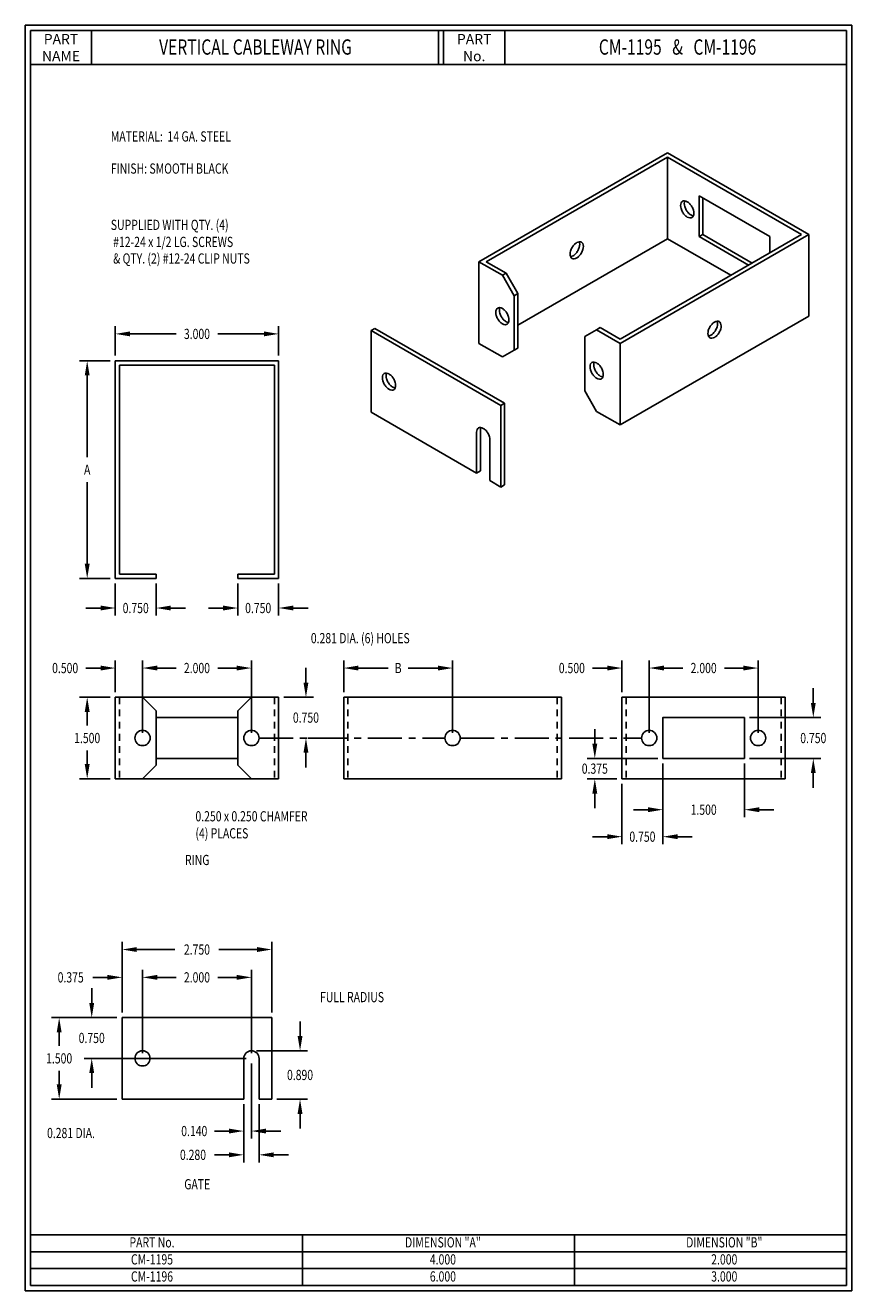
# Model space of a CAD drawing. Extents: x 0 to 15.2, y 0 to 23.2.
import ezdxf
from ezdxf.enums import TextEntityAlignment as Align

# ---------------------------------------------------------------- set-up
doc = ezdxf.new("R2010")
doc.units = 0
doc.header["$LTSCALE"] = 0.5
doc.linetypes.add('CENTER', pattern=[2, 1.25, -0.25, 0.25, -0.25])
doc.linetypes.add('HIDDEN', pattern=[0.375, 0.25, -0.125])
doc.layers.get('0').update_dxf_attribs({"linetype": 'CONTINUOUS'})
doc.layers.get('DEFPOINTS').update_dxf_attribs({"linetype": 'CONTINUOUS'})
for name, color, linetype in [('CENTER', 7, 'CENTER'), ('DIM', 7, 'CONTINUOUS'), ('HIDDEN', 7, 'HIDDEN'), ('OBJECT', 7, 'CONTINUOUS'), ('TEXT', 7, 'CONTINUOUS'), ('TITLE', 7, 'CONTINUOUS')]:
    doc.layers.add(name, color=color, linetype=linetype)
doc.styles.add('TXT', font='TXT.shx', dxfattribs={"width": 0.75})
doc.dimstyles.new('23NSTD', dxfattribs={"dimscale": 1.5, "dimtxt": 0.125, "dimasz": 0.18, "dimexe": 0.093, "dimexo": 0.063, "dimgap": 0.09, "dimtad": 0, "dimtih": 1, "dimtoh": 1, "dimzin": 0, "dimcen": 0.09, "dimazin": 3, "dimtfac": 1, "dimtofl": 0, "dimtmove": 0, "dimatfit": 3})
doc.dimstyles.new('23NSTDI', dxfattribs={"dimscale": 1.5, "dimtxt": 0.125, "dimasz": 0.18, "dimexe": 0.093, "dimexo": 0.063, "dimgap": 0.09, "dimtad": 0, "dimtih": 1, "dimtoh": 1, "dimzin": 0, "dimcen": 0.09, "dimazin": 3, "dimtfac": 1, "dimtix": 1, "dimtofl": 0, "dimtmove": 0, "dimatfit": 3})

# ---------------------------------------------------------------- blocks, each defined once
blk = doc.blocks.new('*D2')
at = {"color": 0, "linetype": 'BYBLOCK'}
for p, q in [((1.767145, 6.048696), (1.497145, 6.048696)), ((2.037145, 5.404829), (2.037145, 6.188196)), ((2.412145, 4.654829), (2.412145, 6.188196)), ((2.682145, 6.048696), (2.952145, 6.048696))]:
    blk.add_line(p, q, dxfattribs=at)
for points in [[(1.767145, 6.093696), (1.767145, 6.003696), (2.037145, 6.048696)], [(2.682145, 6.093696), (2.682145, 6.003696), (2.412145, 6.048696)]]:
    blk.add_solid(points, dxfattribs=at)
at = {"layer": 'DEFPOINTS', "color": 0, "linetype": 'BYBLOCK'}
for p in [(2.037145, 6.048696), (2.037145, 5.310329), (2.412145, 4.560329)]:
    blk.add_point(p, dxfattribs=at)
at = {"color": 0, "linetype": 'BYBLOCK', "style": 'TXT', "width": 0.75}
blk.add_text('0.375', height=0.1875, dxfattribs=at).set_placement((1.092614, 6.048696), align=Align.MIDDLE_CENTER)
blk = doc.blocks.new('*D1')
at = {"color": 0, "linetype": 'BYBLOCK'}
for p, q in [((2.037145, 5.404829), (2.037145, 6.699258)), ((2.307145, 6.559758), (3.007614, 6.559758)), ((4.517145, 6.559758), (3.816676, 6.559758)), ((4.787145, 5.404829), (4.787145, 6.699258))]:
    blk.add_line(p, q, dxfattribs=at)
for points in [[(2.307145, 6.604758), (2.307145, 6.514758), (2.037145, 6.559758)], [(4.517145, 6.604758), (4.517145, 6.514758), (4.787145, 6.559758)]]:
    blk.add_solid(points, dxfattribs=at)
at = {"layer": 'DEFPOINTS', "color": 0, "linetype": 'BYBLOCK'}
for p in [(4.787145, 6.559758), (2.037145, 5.310329), (4.787145, 5.310329)]:
    blk.add_point(p, dxfattribs=at)
at = {"color": 0, "linetype": 'BYBLOCK', "style": 'TXT', "width": 0.75}
blk.add_text('2.750', height=0.1875, dxfattribs=at).set_placement((3.412145, 6.559758), align=Align.MIDDLE_CENTER)
blk = doc.blocks.new('*D4')
at = {"color": 0, "linetype": 'BYBLOCK'}
for p, q in [((2.412145, 4.654829), (2.412145, 6.188196)), ((2.682145, 6.048696), (3.031051, 6.048696)), ((4.142145, 6.048696), (3.793239, 6.048696)), ((4.412145, 4.654829), (4.412145, 6.188196))]:
    blk.add_line(p, q, dxfattribs=at)
for points in [[(2.682145, 6.093696), (2.682145, 6.003696), (2.412145, 6.048696)], [(4.142145, 6.093696), (4.142145, 6.003696), (4.412145, 6.048696)]]:
    blk.add_solid(points, dxfattribs=at)
at = {"layer": 'DEFPOINTS', "color": 0, "linetype": 'BYBLOCK'}
for p in [(4.412145, 6.048696), (2.412145, 4.560329), (4.412145, 4.560329)]:
    blk.add_point(p, dxfattribs=at)
at = {"color": 0, "linetype": 'BYBLOCK', "style": 'TXT', "width": 0.75}
blk.add_text('2.000', height=0.1875, dxfattribs=at).set_placement((3.412145, 6.048696), align=Align.MIDDLE_CENTER)
blk = doc.blocks.new('*D8')
at = {"color": 0, "linetype": 'BYBLOCK'}
for p, q in [((1.478927, 5.580329), (1.478927, 5.850329)), ((1.942645, 5.310329), (1.339427, 5.310329)), ((4.317645, 4.560329), (1.339427, 4.560329)), ((1.478927, 4.290329), (1.478927, 4.020329))]:
    blk.add_line(p, q, dxfattribs=at)
for points in [[(1.433927, 5.580329), (1.523927, 5.580329), (1.478927, 5.310329)], [(1.433927, 4.290329), (1.523927, 4.290329), (1.478927, 4.560329)]]:
    blk.add_solid(points, dxfattribs=at)
at = {"layer": 'DEFPOINTS', "color": 0, "linetype": 'BYBLOCK'}
for p in [(1.478927, 5.310329), (2.037145, 5.310329), (4.412145, 4.560329)]:
    blk.add_point(p, dxfattribs=at)
at = {"color": 0, "linetype": 'BYBLOCK', "style": 'TXT', "width": 0.75}
blk.add_text('0.750', height=0.1875, dxfattribs=at).set_placement((1.478927, 4.935329), align=Align.MIDDLE_CENTER)
blk = doc.blocks.new('*D3')
at = {"color": 0, "linetype": 'BYBLOCK'}
for p, q in [((1.942645, 5.310329), (0.7416, 5.310329)), ((0.8811, 5.040329), (0.8811, 4.789079)), ((0.8811, 4.080329), (0.8811, 4.331579)), ((1.942645, 3.810329), (0.7416, 3.810329))]:
    blk.add_line(p, q, dxfattribs=at)
for points in [[(0.8361, 5.040329), (0.9261, 5.040329), (0.8811, 5.310329)], [(0.8361, 4.080329), (0.9261, 4.080329), (0.8811, 3.810329)]]:
    blk.add_solid(points, dxfattribs=at)
at = {"layer": 'DEFPOINTS', "color": 0, "linetype": 'BYBLOCK'}
for p in [(2.037145, 5.310329), (0.8811, 3.810329), (2.037145, 3.810329)]:
    blk.add_point(p, dxfattribs=at)
at = {"color": 0, "linetype": 'BYBLOCK', "style": 'TXT', "width": 0.75}
blk.add_text('1.500', height=0.1875, dxfattribs=at).set_placement((0.8811, 4.560329), align=Align.MIDDLE_CENTER)
blk = doc.blocks.new('*D7')
at = {"color": 0, "linetype": 'BYBLOCK'}
for p, q in [((5.305777, 4.970329), (5.305777, 5.240329)), ((4.506645, 4.700329), (5.445277, 4.700329)), ((4.881645, 3.810329), (5.445277, 3.810329)), ((5.305777, 3.540329), (5.305777, 3.270329))]:
    blk.add_line(p, q, dxfattribs=at)
for points in [[(5.260777, 4.970329), (5.350777, 4.970329), (5.305777, 4.700329)], [(5.260777, 3.540329), (5.350777, 3.540329), (5.305777, 3.810329)]]:
    blk.add_solid(points, dxfattribs=at)
at = {"layer": 'DEFPOINTS', "color": 0, "linetype": 'BYBLOCK'}
for p in [(4.412145, 4.700329), (4.787145, 3.810329), (5.305777, 3.810329)]:
    blk.add_point(p, dxfattribs=at)
at = {"color": 0, "linetype": 'BYBLOCK', "style": 'TXT', "width": 0.75}
blk.add_text('0.890', height=0.1875, dxfattribs=at).set_placement((5.305777, 4.255329), align=Align.MIDDLE_CENTER)
blk = doc.blocks.new('*D5')
at = {"color": 0, "linetype": 'BYBLOCK'}
for p, q in [((4.412145, 4.465829), (4.412145, 3.085195)), ((4.272145, 3.715829), (4.272145, 3.085195)), ((4.002145, 3.224695), (3.732145, 3.224695)), ((4.682145, 3.224695), (4.952145, 3.224695))]:
    blk.add_line(p, q, dxfattribs=at)
for points in [[(4.002145, 3.269695), (4.002145, 3.179695), (4.272145, 3.224695)], [(4.682145, 3.269695), (4.682145, 3.179695), (4.412145, 3.224695)]]:
    blk.add_solid(points, dxfattribs=at)
at = {"layer": 'DEFPOINTS', "color": 0, "linetype": 'BYBLOCK'}
for p in [(4.412145, 4.560329), (4.272145, 3.810329), (4.272145, 3.224695)]:
    blk.add_point(p, dxfattribs=at)
at = {"color": 0, "linetype": 'BYBLOCK', "style": 'TXT', "width": 0.75}
blk.add_text('0.140', height=0.1875, dxfattribs=at).set_placement((3.36277, 3.224695), align=Align.MIDDLE_CENTER)
blk = doc.blocks.new('*D6')
at = {"color": 0, "linetype": 'BYBLOCK'}
for p, q in [((4.272145, 3.715829), (4.272145, 2.648047)), ((4.552145, 3.715829), (4.552145, 2.648047)), ((4.002145, 2.787547), (3.732145, 2.787547)), ((4.822145, 2.787547), (5.092145, 2.787547))]:
    blk.add_line(p, q, dxfattribs=at)
for points in [[(4.002145, 2.832547), (4.002145, 2.742547), (4.272145, 2.787547)], [(4.822145, 2.832547), (4.822145, 2.742547), (4.552145, 2.787547)]]:
    blk.add_solid(points, dxfattribs=at)
at = {"layer": 'DEFPOINTS', "color": 0, "linetype": 'BYBLOCK'}
for p in [(4.272145, 3.810329), (4.552145, 3.810329), (4.272145, 2.787547)]:
    blk.add_point(p, dxfattribs=at)
at = {"color": 0, "linetype": 'BYBLOCK', "style": 'TXT', "width": 0.75}
blk.add_text('0.280', height=0.1875, dxfattribs=at).set_placement((3.339332, 2.787547), align=Align.MIDDLE_CENTER)
blk = doc.blocks.new('*D9')
at = {"color": 0, "linetype": 'BYBLOCK'}
for p, q in [((1.912145, 17.181004), (1.912145, 17.719341)), ((4.912145, 17.181004), (4.912145, 17.719341)), ((2.182145, 17.579841), (3.031051, 17.579841)), ((4.642145, 17.579841), (3.793239, 17.579841))]:
    blk.add_line(p, q, dxfattribs=at)
for points in [[(2.182145, 17.624841), (2.182145, 17.534841), (1.912145, 17.579841)], [(4.642145, 17.624841), (4.642145, 17.534841), (4.912145, 17.579841)]]:
    blk.add_solid(points, dxfattribs=at)
at = {"layer": 'DEFPOINTS', "color": 0, "linetype": 'BYBLOCK'}
for p in [(1.912145, 17.579841), (1.912145, 17.086504), (4.912145, 17.086504)]:
    blk.add_point(p, dxfattribs=at)
at = {"color": 0, "linetype": 'BYBLOCK', "style": 'TXT', "width": 0.75}
blk.add_text('3.000', height=0.1875, dxfattribs=at).set_placement((3.412145, 17.579841), align=Align.MIDDLE_CENTER)
blk = doc.blocks.new('*D22')
at = {"color": 0, "linetype": 'BYBLOCK'}
for p, q in [((1.558502, 17.086504), (0.997219, 17.086504)), ((1.136719, 16.816504), (1.136719, 15.315254)), ((1.136719, 13.356504), (1.136719, 14.857754)), ((1.558502, 13.086504), (0.997219, 13.086504))]:
    blk.add_line(p, q, dxfattribs=at)
for points in [[(1.091719, 16.816504), (1.181719, 16.816504), (1.136719, 17.086504)], [(1.091719, 13.356504), (1.181719, 13.356504), (1.136719, 13.086504)]]:
    blk.add_solid(points, dxfattribs=at)
at = {"layer": 'DEFPOINTS', "color": 0, "linetype": 'BYBLOCK'}
for p in [(1.653002, 17.086504), (1.136719, 13.086504), (1.653002, 13.086504)]:
    blk.add_point(p, dxfattribs=at)
at = {"color": 0, "linetype": 'BYBLOCK', "style": 'TXT', "width": 0.75}
blk.add_text('A', height=0.1875, dxfattribs=at).set_placement((1.136719, 15.086504), align=Align.MIDDLE_CENTER)
blk = doc.blocks.new('*D10')
at = {"color": 0, "linetype": 'BYBLOCK'}
for p, q in [((1.912145, 12.992004), (1.912145, 12.403848)), ((2.662145, 12.992004), (2.662145, 12.403848)), ((1.642145, 12.543348), (1.372145, 12.543348)), ((2.932145, 12.543348), (3.202145, 12.543348))]:
    blk.add_line(p, q, dxfattribs=at)
for points in [[(1.642145, 12.588348), (1.642145, 12.498348), (1.912145, 12.543348)], [(2.932145, 12.588348), (2.932145, 12.498348), (2.662145, 12.543348)]]:
    blk.add_solid(points, dxfattribs=at)
at = {"layer": 'DEFPOINTS', "color": 0, "linetype": 'BYBLOCK'}
for p in [(1.912145, 13.086504), (2.662145, 13.086504), (1.912145, 12.543348)]:
    blk.add_point(p, dxfattribs=at)
at = {"color": 0, "linetype": 'BYBLOCK', "style": 'TXT', "width": 0.75}
blk.add_text('0.750', height=0.1875, dxfattribs=at).set_placement((2.287145, 12.543348), align=Align.MIDDLE_CENTER)
blk = doc.blocks.new('*D11')
at = {"color": 0, "linetype": 'BYBLOCK'}
for p, q in [((4.162145, 12.992004), (4.162145, 12.403848)), ((4.912145, 12.992004), (4.912145, 12.403848)), ((3.892145, 12.543348), (3.622145, 12.543348)), ((5.182145, 12.543348), (5.452145, 12.543348))]:
    blk.add_line(p, q, dxfattribs=at)
for points in [[(3.892145, 12.588348), (3.892145, 12.498348), (4.162145, 12.543348)], [(5.182145, 12.588348), (5.182145, 12.498348), (4.912145, 12.543348)]]:
    blk.add_solid(points, dxfattribs=at)
at = {"layer": 'DEFPOINTS', "color": 0, "linetype": 'BYBLOCK'}
for p in [(4.162145, 13.086504), (4.912145, 13.086504), (4.912145, 12.543348)]:
    blk.add_point(p, dxfattribs=at)
at = {"color": 0, "linetype": 'BYBLOCK', "style": 'TXT', "width": 0.75}
blk.add_text('0.750', height=0.1875, dxfattribs=at).set_placement((4.537145, 12.543348), align=Align.MIDDLE_CENTER)
blk = doc.blocks.new('HB')
at = {"layer": 'TITLE'}
for p, q in [((0, 0), (0, 15.5)), ((0, 15.5), (10.12, 15.5)), ((10.12, 15.5), (10.12, 0)), ((0.062, 15.438), (10.058, 15.438)), ((0.062, 0.062), (0.062, 15.438)), ((0.812, 15.02), (0.812, 15.438)), ((5.06, 15.438), (5.06, 15.02)), ((5.122, 15.438), (5.122, 15.02)), ((5.872, 15.438), (5.872, 15.02)), ((10.058, 15.438), (10.058, 0.062)), ((0.062, 15.02), (10.058, 15.02)), ((10.12, 0), (0, 0)), ((10.058, 0.062), (0.062, 0.062))]:
    blk.add_line(p, q, dxfattribs=at)
at = {"layer": 'TEXT'}
for s, p in [('PART', (0.437, 15.268413)), ('PART', (5.497, 15.268413)), ('NAME', (0.437, 15.060079)), ('No.', (5.497, 15.060079))]:
    blk.add_text(s, height=0.125, dxfattribs=at).set_placement(p, align=Align.CENTER)
blk = doc.blocks.new('*D12')
at = {"color": 0, "linetype": 'BYBLOCK'}
for p, q in [((12.147942, 9.685231), (12.147942, 8.698336)), ((13.647942, 9.685231), (13.647942, 8.698336)), ((11.877942, 8.837836), (11.607942, 8.837836)), ((13.917942, 8.837836), (14.187942, 8.837836))]:
    blk.add_line(p, q, dxfattribs=at)
for points in [[(11.877942, 8.882836), (11.877942, 8.792836), (12.147942, 8.837836)], [(13.917942, 8.882836), (13.917942, 8.792836), (13.647942, 8.837836)]]:
    blk.add_solid(points, dxfattribs=at)
at = {"layer": 'DEFPOINTS', "color": 0, "linetype": 'BYBLOCK'}
for p in [(12.147942, 9.779731), (13.647942, 9.779731), (13.647942, 8.837836)]:
    blk.add_point(p, dxfattribs=at)
at = {"color": 0, "linetype": 'BYBLOCK', "style": 'TXT', "width": 0.75}
blk.add_text('1.500', height=0.1875, dxfattribs=at).set_placement((12.897942, 8.837836), align=Align.MIDDLE_CENTER)
blk = doc.blocks.new('*D13')
at = {"color": 0, "linetype": 'BYBLOCK'}
for p, q in [((12.147942, 9.685231), (12.147942, 8.202599)), ((11.397942, 9.310231), (11.397942, 8.202599)), ((11.127942, 8.342099), (10.857942, 8.342099)), ((12.417942, 8.342099), (12.687942, 8.342099))]:
    blk.add_line(p, q, dxfattribs=at)
for points in [[(11.127942, 8.387099), (11.127942, 8.297099), (11.397942, 8.342099)], [(12.417942, 8.387099), (12.417942, 8.297099), (12.147942, 8.342099)]]:
    blk.add_solid(points, dxfattribs=at)
at = {"layer": 'DEFPOINTS', "color": 0, "linetype": 'BYBLOCK'}
for p in [(12.147942, 9.779731), (11.397942, 9.404731), (11.397942, 8.342099)]:
    blk.add_point(p, dxfattribs=at)
at = {"color": 0, "linetype": 'BYBLOCK', "style": 'TXT', "width": 0.75}
blk.add_text('0.750', height=0.1875, dxfattribs=at).set_placement((11.772942, 8.342099), align=Align.MIDDLE_CENTER)
blk = doc.blocks.new('*D16')
at = {"color": 0, "linetype": 'BYBLOCK'}
for p, q in [((11.897942, 10.249231), (11.897942, 11.579952)), ((12.167942, 11.440452), (12.516848, 11.440452)), ((13.627942, 11.440452), (13.279036, 11.440452)), ((13.897942, 10.249231), (13.897942, 11.579952))]:
    blk.add_line(p, q, dxfattribs=at)
for points in [[(12.167942, 11.485452), (12.167942, 11.395452), (11.897942, 11.440452)], [(13.627942, 11.485452), (13.627942, 11.395452), (13.897942, 11.440452)]]:
    blk.add_solid(points, dxfattribs=at)
at = {"layer": 'DEFPOINTS', "color": 0, "linetype": 'BYBLOCK'}
for p in [(13.897942, 11.440452), (11.897942, 10.154731), (13.897942, 10.154731)]:
    blk.add_point(p, dxfattribs=at)
at = {"color": 0, "linetype": 'BYBLOCK', "style": 'TXT', "width": 0.75}
blk.add_text('2.000', height=0.1875, dxfattribs=at).set_placement((12.897942, 11.440452), align=Align.MIDDLE_CENTER)
blk = doc.blocks.new('*D20')
at = {"color": 0, "linetype": 'BYBLOCK'}
for p, q in [((10.690684, 11.440452), (10.420684, 11.440452)), ((10.960684, 10.999231), (10.960684, 11.579952)), ((11.460684, 10.249231), (11.460684, 11.579952)), ((11.730684, 11.440452), (12.000684, 11.440452))]:
    blk.add_line(p, q, dxfattribs=at)
for points in [[(10.690684, 11.485452), (10.690684, 11.395452), (10.960684, 11.440452)], [(11.730684, 11.485452), (11.730684, 11.395452), (11.460684, 11.440452)]]:
    blk.add_solid(points, dxfattribs=at)
at = {"layer": 'DEFPOINTS', "color": 0, "linetype": 'BYBLOCK'}
for p in [(10.960684, 11.440452), (10.960684, 10.904731), (11.460684, 10.154731)]:
    blk.add_point(p, dxfattribs=at)
at = {"color": 0, "linetype": 'BYBLOCK', "style": 'TXT', "width": 0.75}
blk.add_text('0.500', height=0.1875, dxfattribs=at).set_placement((10.03959, 11.440452), align=Align.MIDDLE_CENTER)
blk = doc.blocks.new('*D23')
at = {"color": 0, "linetype": 'BYBLOCK'}
for p, q in [((5.849037, 10.999231), (5.849037, 11.579952)), ((6.119037, 11.440452), (6.667162, 11.440452)), ((7.579037, 11.440452), (7.030912, 11.440452)), ((7.849037, 10.249231), (7.849037, 11.579952))]:
    blk.add_line(p, q, dxfattribs=at)
for points in [[(6.119037, 11.485452), (6.119037, 11.395452), (5.849037, 11.440452)], [(7.579037, 11.485452), (7.579037, 11.395452), (7.849037, 11.440452)]]:
    blk.add_solid(points, dxfattribs=at)
at = {"layer": 'DEFPOINTS', "color": 0, "linetype": 'BYBLOCK'}
for p in [(5.849037, 11.440452), (5.849037, 10.904731), (7.849037, 10.154731)]:
    blk.add_point(p, dxfattribs=at)
at = {"color": 0, "linetype": 'BYBLOCK', "style": 'TXT', "width": 0.75}
blk.add_text('B', height=0.1875, dxfattribs=at).set_placement((6.849037, 11.440452), align=Align.MIDDLE_CENTER)
blk = doc.blocks.new('*D15')
at = {"color": 0, "linetype": 'BYBLOCK'}
for p, q in [((2.412145, 10.249231), (2.412145, 11.579952)), ((2.682145, 11.440452), (3.031051, 11.440452)), ((4.142145, 11.440452), (3.793239, 11.440452)), ((4.412145, 10.249231), (4.412145, 11.579952))]:
    blk.add_line(p, q, dxfattribs=at)
for points in [[(2.682145, 11.485452), (2.682145, 11.395452), (2.412145, 11.440452)], [(4.142145, 11.485452), (4.142145, 11.395452), (4.412145, 11.440452)]]:
    blk.add_solid(points, dxfattribs=at)
at = {"layer": 'DEFPOINTS', "color": 0, "linetype": 'BYBLOCK'}
for p in [(2.412145, 11.440452), (2.412145, 10.154731), (4.412145, 10.154731)]:
    blk.add_point(p, dxfattribs=at)
at = {"color": 0, "linetype": 'BYBLOCK', "style": 'TXT', "width": 0.75}
blk.add_text('2.000', height=0.1875, dxfattribs=at).set_placement((3.412145, 11.440452), align=Align.MIDDLE_CENTER)
blk = doc.blocks.new('*D14')
at = {"color": 0, "linetype": 'BYBLOCK'}
for p, q in [((1.642145, 11.440452), (1.372145, 11.440452)), ((1.912145, 10.999231), (1.912145, 11.579952)), ((2.412145, 10.249231), (2.412145, 11.579952)), ((2.682145, 11.440452), (2.952145, 11.440452))]:
    blk.add_line(p, q, dxfattribs=at)
for points in [[(1.642145, 11.485452), (1.642145, 11.395452), (1.912145, 11.440452)], [(2.682145, 11.485452), (2.682145, 11.395452), (2.412145, 11.440452)]]:
    blk.add_solid(points, dxfattribs=at)
at = {"layer": 'DEFPOINTS', "color": 0, "linetype": 'BYBLOCK'}
for p in [(1.912145, 11.440452), (1.912145, 10.904731), (2.412145, 10.154731)]:
    blk.add_point(p, dxfattribs=at)
at = {"color": 0, "linetype": 'BYBLOCK', "style": 'TXT', "width": 0.75}
blk.add_text('0.500', height=0.1875, dxfattribs=at).set_placement((0.991051, 11.440452), align=Align.MIDDLE_CENTER)
blk = doc.blocks.new('*D17')
at = {"color": 0, "linetype": 'BYBLOCK'}
for p, q in [((1.817645, 10.904731), (1.256362, 10.904731)), ((1.395862, 10.634731), (1.395862, 10.383481)), ((1.395862, 9.674731), (1.395862, 9.925981)), ((1.817645, 9.404731), (1.256362, 9.404731))]:
    blk.add_line(p, q, dxfattribs=at)
for points in [[(1.350862, 10.634731), (1.440862, 10.634731), (1.395862, 10.904731)], [(1.350862, 9.674731), (1.440862, 9.674731), (1.395862, 9.404731)]]:
    blk.add_solid(points, dxfattribs=at)
at = {"layer": 'DEFPOINTS', "color": 0, "linetype": 'BYBLOCK'}
for p in [(1.395862, 10.904731), (1.912145, 10.904731), (1.912145, 9.404731)]:
    blk.add_point(p, dxfattribs=at)
at = {"color": 0, "linetype": 'BYBLOCK', "style": 'TXT', "width": 0.75}
blk.add_text('1.500', height=0.1875, dxfattribs=at).set_placement((1.395862, 10.154731), align=Align.MIDDLE_CENTER)
blk = doc.blocks.new('*D18')
at = {"color": 0, "linetype": 'BYBLOCK'}
for p, q in [((5.414222, 11.174731), (5.414222, 11.444731)), ((5.006645, 10.904731), (5.553722, 10.904731)), ((5.446734, 10.154731), (5.553722, 10.154731)), ((5.414222, 9.884731), (5.414222, 9.614731))]:
    blk.add_line(p, q, dxfattribs=at)
for points in [[(5.369222, 11.174731), (5.459222, 11.174731), (5.414222, 10.904731)], [(5.369222, 9.884731), (5.459222, 9.884731), (5.414222, 10.154731)]]:
    blk.add_solid(points, dxfattribs=at)
at = {"layer": 'DEFPOINTS', "color": 0, "linetype": 'BYBLOCK'}
for p in [(4.912145, 10.904731), (5.414222, 10.904731), (5.352234, 10.154731)]:
    blk.add_point(p, dxfattribs=at)
at = {"color": 0, "linetype": 'BYBLOCK', "style": 'TXT', "width": 0.75}
blk.add_text('0.750', height=0.1875, dxfattribs=at).set_placement((5.414222, 10.529731), align=Align.MIDDLE_CENTER)
blk = doc.blocks.new('*D19')
at = {"color": 0, "linetype": 'BYBLOCK'}
for p, q in [((14.312936, 10.799731), (14.312936, 11.069731)), ((13.14322, 10.529731), (14.452436, 10.529731)), ((13.14322, 9.779731), (14.452436, 9.779731)), ((14.312936, 9.509731), (14.312936, 9.239731))]:
    blk.add_line(p, q, dxfattribs=at)
for points in [[(14.267936, 10.799731), (14.357936, 10.799731), (14.312936, 10.529731)], [(14.267936, 9.509731), (14.357936, 9.509731), (14.312936, 9.779731)]]:
    blk.add_solid(points, dxfattribs=at)
at = {"layer": 'DEFPOINTS', "color": 0, "linetype": 'BYBLOCK'}
for p in [(13.04872, 10.529731), (13.04872, 9.779731), (14.312936, 9.779731)]:
    blk.add_point(p, dxfattribs=at)
at = {"color": 0, "linetype": 'BYBLOCK', "style": 'TXT', "width": 0.75}
blk.add_text('0.750', height=0.1875, dxfattribs=at).set_placement((14.312936, 10.154731), align=Align.MIDDLE_CENTER)
blk = doc.blocks.new('*D21')
at = {"color": 0, "linetype": 'BYBLOCK'}
for p, q in [((10.461139, 10.049731), (10.461139, 10.319731)), ((11.616184, 9.779731), (10.321639, 9.779731)), ((10.866184, 9.404731), (10.321639, 9.404731)), ((10.461139, 9.134731), (10.461139, 8.864731))]:
    blk.add_line(p, q, dxfattribs=at)
for points in [[(10.416139, 10.049731), (10.506139, 10.049731), (10.461139, 9.779731)], [(10.416139, 9.134731), (10.506139, 9.134731), (10.461139, 9.404731)]]:
    blk.add_solid(points, dxfattribs=at)
at = {"layer": 'DEFPOINTS', "color": 0, "linetype": 'BYBLOCK'}
for p in [(11.710684, 9.779731), (10.461139, 9.404731), (10.960684, 9.404731)]:
    blk.add_point(p, dxfattribs=at)
at = {"color": 0, "linetype": 'BYBLOCK', "style": 'TXT', "width": 0.75}
blk.add_text('0.375', height=0.1875, dxfattribs=at).set_placement((10.461139, 9.592231), align=Align.MIDDLE_CENTER)

msp = doc.modelspace()

# ---------------------------------------------------------------- linework, layer by layer
at = {"layer": 'CENTER'}
for p, q in [((4.293502, 10.154731), (7.708537, 10.154731)), ((7.989537, 10.154731), (11.320184, 10.154731))]:
    msp.add_line(p, q, dxfattribs=at)
at = {"layer": 'DIM'}
for points in [[(4.262388, 10.242907, 0, 0.10125, 0), (4.347128, 10.499264, 0, 0, 0), (4.83981, 11.989726, 0, 0, 0), (5.10981, 11.989726, 0, 0, 0)], [(2.308073, 9.559802, 0, 0.10125, 0), (2.426726, 9.31727, 0, 0, 0), (2.720404, 8.716978, 0, 0, 0), (2.990404, 8.716978, 0, 0, 0)], [(4.247502, 4.408895, 0, 0.10125, 0), (4.412619, 4.622521, 0, 0, 0), (5.009711, 5.395031, 0, 0, 0), (5.279711, 5.395031, 0, 0, 0)], [(2.132913, 4.130344, 0, 0.10125, 0), (2.040648, 3.876597, 0, 0, 0), (1.684444, 2.896968, 0, 0, 0), (1.414444, 2.896968, 0, 0, 0)]]:
    msp.add_lwpolyline(points, format="xyseb", dxfattribs=at)
at = {"layer": 'HIDDEN'}
for p, q in [((1.731002, 10.904731), (1.731002, 9.404731)), ((4.575002, 10.904731), (4.575002, 9.404731)), ((5.927037, 10.904731), (5.927037, 9.404731)), ((9.771037, 10.904731), (9.771037, 9.404731)), ((11.038684, 10.904731), (11.038684, 9.404731)), ((13.882684, 10.904731), (13.882684, 9.404731))]:
    msp.add_line(p, q, dxfattribs=at)
at = {"layer": 'OBJECT'}
for p, q in [((8.330076, 18.906132), (11.794178, 20.906132)), ((8.465176, 18.906132), (11.794178, 20.828132)), ((11.794178, 20.906132), (14.392254, 19.406132)), ((11.794178, 20.828132), (14.257154, 19.406132)), ((11.794178, 20.828132), (11.794178, 19.328132)), ((12.376147, 20.117132), (12.376147, 19.367132)), ((12.376147, 20.117132), (13.675185, 19.367132)), ((12.443697, 20.078132), (12.443697, 19.406132)), ((9.047145, 17.742132), (11.794178, 19.328132)), ((10.928152, 17.406132), (14.392254, 19.406132)), ((10.928152, 17.484132), (14.257154, 19.406132)), ((11.794178, 19.328132), (12.958116, 18.656132)), ((12.443697, 19.406132), (12.376147, 19.367132)), ((12.376147, 19.367132), (13.282876, 18.843632)), ((12.443697, 19.406132), (13.350426, 18.882632)), ((13.675185, 19.367132), (13.675185, 19.070132)), ((14.392254, 19.406132), (14.392254, 17.906132)), ((8.330076, 18.906132), (8.763089, 18.656132)), ((8.330076, 18.906132), (8.330076, 17.406132)), ((8.465176, 18.906132), (8.830639, 18.695132)), ((8.763089, 18.656132), (8.830639, 18.695132)), ((8.979595, 18.281132), (8.763089, 18.656132)), ((8.830639, 18.695132), (9.047145, 18.320132)), ((8.979595, 18.281132), (9.047145, 18.320132)), ((8.979595, 18.281132), (8.979595, 17.281132)), ((9.047145, 18.320132), (9.047145, 17.320132)), ((10.928152, 15.906132), (14.392254, 17.906132)), ((6.355936, 17.641362), (6.423486, 17.680362)), ((6.423486, 17.680362), (8.805056, 16.305362)), ((10.49514, 17.656132), (10.56269, 17.695132)), ((10.56269, 17.695132), (10.928152, 17.484132)), ((6.355936, 17.641362), (8.737506, 16.266362)), ((6.355936, 17.641362), (6.355936, 16.141362)), ((10.278633, 17.531132), (10.49514, 17.656132)), ((10.278633, 17.531132), (10.278633, 16.531132)), ((10.49514, 17.656132), (10.928152, 17.406132)), ((8.330076, 17.406132), (8.763089, 17.156132)), ((8.979595, 17.281132), (8.763089, 17.156132)), ((8.979595, 17.281132), (9.047145, 17.320132)), ((10.928152, 17.406132), (10.928152, 15.906132)), ((4.653002, 17.086504), (1.653002, 17.086504)), ((1.653002, 17.086504), (1.653002, 13.086504)), ((4.575002, 17.008504), (1.731002, 17.008504)), ((1.731002, 17.008504), (1.731002, 13.164504)), ((4.575002, 13.164504), (4.575002, 17.008504)), ((4.653002, 13.086504), (4.653002, 17.086504)), ((10.278633, 16.531132), (10.49514, 16.156132)), ((8.737506, 16.266362), (8.805056, 16.305362)), ((8.805056, 16.305362), (8.805056, 14.805362)), ((6.355936, 16.141362), (8.29107, 15.024112)), ((8.737506, 16.266362), (8.737506, 14.766362)), ((10.49514, 16.156132), (10.928152, 15.906132)), ((8.35862, 15.813112), (8.35862, 15.063112)), ((8.29107, 15.774112), (8.29107, 15.024112)), ((8.534423, 15.633612), (8.534423, 14.883612)), ((8.29107, 15.024112), (8.35862, 15.063112)), ((8.534423, 14.883612), (8.737506, 14.766362)), ((8.737506, 14.766362), (8.805056, 14.805362)), ((2.403002, 13.086504), (1.653002, 13.086504)), ((2.403002, 13.164504), (1.731002, 13.164504)), ((2.403002, 13.164504), (2.403002, 13.086504)), ((3.903002, 13.086504), (3.903002, 13.164504)), ((4.575002, 13.164504), (3.903002, 13.164504)), ((4.653002, 13.086504), (3.903002, 13.086504)), ((1.653002, 10.904731), (4.653002, 10.904731)), ((1.653002, 10.904731), (1.653002, 9.404731)), ((2.403002, 10.654731), (2.153002, 10.904731)), ((3.903002, 10.654731), (4.153002, 10.904731)), ((4.653002, 10.904731), (4.653002, 9.404731)), ((5.849037, 10.904731), (9.849037, 10.904731)), ((5.849037, 10.904731), (5.849037, 9.404731)), ((9.849037, 10.904731), (9.849037, 9.404731)), ((10.960684, 10.904731), (13.960684, 10.904731)), ((10.960684, 10.904731), (10.960684, 9.404731)), ((13.960684, 10.904731), (13.960684, 9.404731)), ((2.403002, 9.654731), (2.403002, 10.654731)), ((3.903002, 10.529731), (2.403002, 10.529731)), ((3.903002, 9.654731), (3.903002, 10.654731)), ((2.403002, 9.779731), (3.903002, 9.779731)), ((2.403002, 9.654731), (2.153002, 9.404731)), ((3.903002, 9.654731), (4.153002, 9.404731)), ((1.653002, 9.404731), (4.653002, 9.404731)), ((5.849037, 9.404731), (9.849037, 9.404731)), ((10.960684, 9.404731), (13.960684, 9.404731)), ((1.778002, 5.018895), (4.528002, 5.018895)), ((1.778002, 3.518895), (1.778002, 5.018895)), ((4.528002, 5.018895), (4.528002, 3.518895)), ((4.013002, 4.268895), (4.013002, 3.518895)), ((4.293002, 4.268895), (4.293002, 3.518895)), ((4.013002, 3.518895), (1.778002, 3.518895)), ((4.528002, 3.518895), (4.293002, 3.518895))]:
    msp.add_line(p, q, dxfattribs=at)
for points in [[(12.073602, 19.817458, 0.058752), (12.115204, 19.761695, 0.072341), (12.159641, 19.726632, 0.106617), (12.210041, 19.710423, 0.156851), (12.245679, 19.71811, 0.156851), (12.270155, 19.74513, 0.106617), (12.281317, 19.796882, 0.072341), (12.27317, 19.852897, 0.058752), (12.245679, 19.916807, 0.058752), (12.204077, 19.97257, 0.072341), (12.159641, 20.007632, 0.106617), (12.10924, 20.023842, 0.156851), (12.073602, 20.016155, 0.156851), (12.049126, 19.989135, 0.106617), (12.037964, 19.937382, 0.072341), (12.046111, 19.881368, 0.058752)], [(10.043639, 19.166807, 0.058752), (10.016147, 19.102897, 0.072341), (10.008, 19.046882, 0.106617), (10.019163, 18.99513, 0.156851), (10.043639, 18.96811, 0.156851), (10.079277, 18.960423, 0.106617), (10.129677, 18.976632, 0.072341), (10.174113, 19.011695, 0.058752), (10.215715, 19.067458, 0.058752), (10.243207, 19.131368, 0.072341), (10.251354, 19.187382, 0.106617), (10.240191, 19.239135, 0.156851), (10.215715, 19.266155, 0.156851), (10.180077, 19.273842, 0.106617), (10.129677, 19.257632, 0.072341), (10.085241, 19.22257, 0.058752)], [(8.677051, 17.856458, 0.058752), (8.718653, 17.800695, 0.072341), (8.763089, 17.765632, 0.106617), (8.813489, 17.749423, 0.156851), (8.849127, 17.75711, 0.156851), (8.873603, 17.78413, 0.106617), (8.884766, 17.835882, 0.072341), (8.876619, 17.891897, 0.058752), (8.849127, 17.955807, 0.058752), (8.807525, 18.01157, 0.072341), (8.763089, 18.046632, 0.106617), (8.712689, 18.062842, 0.156851), (8.677051, 18.055155, 0.156851), (8.652575, 18.028135, 0.106617), (8.641412, 17.976382, 0.072341), (8.649559, 17.920368, 0.058752)], [(12.574165, 17.705807, 0.058752), (12.546674, 17.641897, 0.072341), (12.538527, 17.585882, 0.106617), (12.549689, 17.53413, 0.156851), (12.574165, 17.50711, 0.156851), (12.609803, 17.499423, 0.106617), (12.660203, 17.515632, 0.072341), (12.704639, 17.550695, 0.058752), (12.746242, 17.606458, 0.058752), (12.773733, 17.670368, 0.072341), (12.78188, 17.726382, 0.106617), (12.770718, 17.778135, 0.156851), (12.746242, 17.805155, 0.156851), (12.710603, 17.812842, 0.106617), (12.660203, 17.796632, 0.072341), (12.615767, 17.76157, 0.058752)], [(10.409101, 16.856458, 0.058752), (10.450704, 16.800695, 0.072341), (10.49514, 16.765632, 0.106617), (10.54554, 16.749423, 0.156851), (10.581178, 16.75711, 0.156851), (10.605654, 16.78413, 0.106617), (10.616816, 16.835882, 0.072341), (10.608669, 16.891897, 0.058752), (10.581178, 16.955807, 0.058752), (10.539576, 17.01157, 0.072341), (10.49514, 17.046632, 0.106617), (10.44474, 17.062842, 0.156851), (10.409101, 17.055155, 0.156851), (10.384625, 17.028135, 0.106617), (10.373463, 16.976382, 0.072341), (10.38161, 16.920368, 0.058752)], [(6.594657, 16.654188, 0.058752), (6.636259, 16.598424, 0.072341), (6.680695, 16.563362, 0.106617), (6.731096, 16.547153, 0.156851), (6.766734, 16.554839, 0.156851), (6.79121, 16.58186, 0.106617), (6.802372, 16.633612, 0.072341), (6.794225, 16.689626, 0.058752), (6.766734, 16.753536, 0.058752), (6.725132, 16.8093, 0.072341), (6.680695, 16.844362, 0.106617), (6.630295, 16.860571, 0.156851), (6.594657, 16.852885, 0.156851), (6.570181, 16.825864, 0.106617), (6.559019, 16.774112, 0.072341), (6.567166, 16.718098, 0.058752)]]:
    msp.add_lwpolyline(points, format="xyb", close=True, dxfattribs=at)
for points in [[(12.114569, 20.023199, 0.09582), (12.105514, 19.976382, 0.072341), (12.113661, 19.920368, 0.058752), (12.141152, 19.856458, 0.058752)], [(12.141152, 19.856458, 0.058752), (12.182754, 19.800695, 0.072341), (12.227191, 19.765632, 0.09582), (12.272262, 19.750066, 0.156851)], [(10.017055, 19.000066, 0.09582), (10.062127, 19.015632, 0.072341), (10.106563, 19.050695, 0.058752), (10.148165, 19.106458, 0.058752), (10.175657, 19.170368, 0.072341), (10.183804, 19.226382, 0.09582), (10.174749, 19.273199, 0.156851)], [(8.718017, 18.062199, 0.09582), (8.708962, 18.015382, 0.072341), (8.717109, 17.959368, 0.058752), (8.744601, 17.895458, 0.058752)], [(8.744601, 17.895458, 0.058752), (8.786203, 17.839695, 0.072341), (8.830639, 17.804632, 0.09582), (8.875711, 17.789066, 0.156851)], [(12.547582, 17.539066, 0.09582), (12.592653, 17.554632, 0.072341), (12.637089, 17.589695, 0.058752), (12.678692, 17.645458, 0.058752), (12.706183, 17.709368, 0.072341), (12.71433, 17.765382, 0.09582), (12.705275, 17.812199, 0.156851)], [(10.450068, 17.062199, 0.09582), (10.441013, 17.015382, 0.072341), (10.44916, 16.959368, 0.058752), (10.476651, 16.895458, 0.058752)], [(6.635624, 16.859928, 0.09582), (6.626569, 16.813112, 0.072341), (6.634716, 16.757098, 0.058752), (6.662207, 16.693188, 0.058752)], [(10.476651, 16.895458, 0.058752), (10.518254, 16.839695, 0.072341), (10.56269, 16.804632, 0.09582), (10.607761, 16.789066, 0.156851)], [(6.662207, 16.693188, 0.058752), (6.703809, 16.637424, 0.072341), (6.748245, 16.602362, 0.09582), (6.793317, 16.586796, 0.156851)], [(8.534423, 15.633612, 0.072341), (8.526276, 15.689626, 0.058752), (8.498785, 15.753536, 0.058752), (8.457182, 15.8093, 0.072341), (8.412746, 15.844362, 0.106617), (8.362346, 15.860571, 0.156851), (8.326708, 15.852885, 0.156851), (8.302232, 15.825864, 0.106617), (8.29107, 15.774112, 0.072341)], [(8.367675, 15.859928, 0.09582), (8.35862, 15.813112, 0.072341)]]:
    msp.add_lwpolyline(points, format="xyb", dxfattribs=at)
msp.add_lwpolyline([(11.710684, 9.779731), (13.210684, 9.779731), (13.210684, 10.529731), (11.710684, 10.529731), (11.710684, 9.779731)], dxfattribs=at)
for centre, radius in [((2.153002, 10.154731), 0.1405), ((4.153002, 10.154731), 0.1405), ((7.849037, 10.154731), 0.1405), ((11.460684, 10.154731), 0.1405), ((13.460684, 10.154731), 0.1405), ((2.153002, 4.268895), 0.14)]:
    msp.add_circle(centre, radius, dxfattribs=at)
msp.add_arc((4.153002, 4.268895), 0.14, 0, 180, dxfattribs=at)
at = {"layer": 'TITLE'}
for p, q in [((15.087, 1.029), (0.093, 1.029)), ((5.091, 0.093), (5.091, 1.029)), ((10.089, 0.093), (10.089, 1.029)), ((15.087, 0.717), (0.093, 0.717)), ((15.087, 0.405), (0.093, 0.405))]:
    msp.add_line(p, q, dxfattribs=at)

# ---------------------------------------------------------------- block references
at = {"layer": 'OBJECT', "xscale": 1.5, "yscale": 1.5, "zscale": 1.5}
msp.add_blockref('HB', (0, 0), dxfattribs=at)

# ---------------------------------------------------------------- texts
at = {"layer": 'DIM', "style": 'TXT', "width": 0.75}
for s, p in [('0.281 DIA. (6) HOLES', (5.24481, 11.989726)), ('0.250 x 0.250 CHAMFER', (3.125404, 8.716978)), ('(4) PLACES', (3.125404, 8.404478)), ('FULL RADIUS', (5.414711, 5.395031))]:
    msp.add_text(s, height=0.1875, dxfattribs=at).set_placement(p, align=Align.MIDDLE_LEFT)
msp.add_text('0.281 DIA.', height=0.1875, dxfattribs=at).set_placement((1.279444, 2.896968), align=Align.MIDDLE_RIGHT)
at = {"layer": 'TEXT', "style": 'TXT', "width": 0.75}
for s, height, p in [('VERTICAL CABLEWAY RING', 0.281, (4.22918, 22.710702)), ('CM-1195   &   CM-1196', 0.281, (11.981444, 22.710702)), ('%%URING', 0.188, (3.1583, 7.82016)), ('%%UGATE', 0.188, (3.1583, 1.861943)), ('PART No.', 0.188, (2.327195, 0.794622)), ('DIMENSION "A"', 0.188, (7.671163, 0.794622)), ('DIMENSION "B"', 0.188, (12.839599, 0.794622)), ('CM-1195', 0.188, (2.327195, 0.481289)), ('4.000', 0.188, (7.671163, 0.481289)), ('2.000', 0.188, (12.839599, 0.481289)), ('CM-1196', 0.188, (2.327195, 0.167955)), ('6.000', 0.188, (7.671163, 0.167955)), ('3.000', 0.188, (12.839599, 0.167955))]:
    msp.add_text(s, height=height, dxfattribs=at).set_placement(p, align=Align.CENTER)
for s, p in [('%%UMATERIAL:%%U  14 GA. STEEL', (1.571052, 21.11439)), ('%%UFINISH:%%U SMOOTH BLACK', (1.571052, 20.524236)), ('SUPPLIED WITH QTY. (4)', (1.570272, 19.489443)), (' #12-24 x 1/2 LG. SCREWS', (1.570272, 19.17611)), (' & QTY. (2) #12-24 CLIP NUTS', (1.570272, 18.871738))]:
    msp.add_text(s, height=0.188, dxfattribs=at).set_placement(p)

# ---------------------------------------------------------------- dimensions: what is measured, and where the dimension line sits
at = {"layer": 'DIM'}
for base, p1, p2, angle, dimstyle, picture, middle, set_off in [((1.653002, 17.579841), (4.653002, 17.086504), (1.653002, 17.086504), 180, '23NSTD', '*D9', (3.412145, 17.579841), (-0.259143, 0)), ((1.653002, 12.543348), (2.403002, 13.086504), (1.653002, 13.086504), 180, '23NSTDI', '*D10', (2.287145, 12.543348), (-0.259143, 0)), ((4.653002, 12.543348), (3.903002, 13.086504), (4.653002, 13.086504), 180, '23NSTDI', '*D11', (4.537145, 12.543348), (-0.259143, 0)), ((5.15508, 10.904731), (5.093091, 10.154731), (4.653002, 10.904731), 90, '23NSTDI', '*D18', (5.414222, 10.529731), (-0.259143, 0)), ((14.4749, 9.779731), (13.210684, 10.529731), (13.210684, 9.779731), 90, '23NSTDI', '*D19', (14.312936, 10.154731), (0.161964, 0)), ((1.136719, 10.904731), (1.653002, 9.404731), (1.653002, 10.904731), 90, '23NSTD', '*D17', (1.395862, 10.154731), (-0.259143, 0)), ((1.219784, 5.018895), (4.153002, 4.268895), (1.778002, 5.018895), 90, '23NSTDI', '*D8', (1.478927, 4.643895), (-0.259143, -0.291435)), ((0.621957, 3.518895), (1.778002, 5.018895), (1.778002, 3.518895), 90, '23NSTD', '*D3', (0.8811, 4.268895), (-0.259143, -0.291435)), ((5.046634, 3.518895), (4.153002, 4.408895), (4.528002, 3.518895), 90, '23NSTDI', '*D7', (5.305777, 3.963895), (-0.259143, -0.291435))]:
    dim = msp.add_linear_dim(base=base, p1=p1, p2=p2, angle=angle, dimstyle=dimstyle, dxfattribs=at)
    dim.commit()
    dim.dimension.update_dxf_attribs({"geometry": picture, "text_midpoint": middle, "insert": set_off})
dim = msp.add_linear_dim(base=(1.136719, 13.086504), p1=(1.653002, 17.086504), p2=(1.653002, 13.086504), angle=270, text='A', dimstyle='23NSTD', dxfattribs=at)
dim.commit()
dim.dimension.update_dxf_attribs({"geometry": '*D22', "text_midpoint": (1.136719, 15.086504)})
for base, p1, p2, dimstyle, picture, middle, set_off in [((1.653002, 11.440452), (2.153002, 10.154731), (1.653002, 10.904731), '23NSTD', '*D14', (0.991051, 11.440452), (-0.259143, 0)), ((2.153002, 11.440452), (4.153002, 10.154731), (2.153002, 10.154731), '23NSTD', '*D15', (3.412145, 11.440452), (-0.259143, 0)), ((13.460684, 11.440452), (11.460684, 10.154731), (13.460684, 10.154731), '23NSTD', '*D16', (12.897942, 11.440452), (-0.437258, 0)), ((10.960684, 8.342099), (11.710684, 9.779731), (10.960684, 9.404731), '23NSTDI', '*D13', (11.772942, 8.342099), (-0.437258, 0)), ((13.210684, 8.837836), (11.710684, 9.779731), (13.210684, 9.779731), '23NSTDI', '*D12', (12.897942, 8.837836), (-0.437258, 0)), ((4.528002, 6.268324), (1.778002, 5.018895), (4.528002, 5.018895), '23NSTD', '*D1', (3.412145, 6.268324), (-0.259143, -0.291435)), ((1.778002, 5.757262), (2.153002, 4.268895), (1.778002, 5.018895), '23NSTD', '*D2', (1.092614, 5.757262), (-0.259143, -0.291435)), ((4.153002, 5.757262), (2.153002, 4.268895), (4.153002, 4.268895), '23NSTD', '*D4', (3.412145, 5.757262), (-0.259143, -0.291435)), ((4.013002, 2.93326), (4.153002, 4.268895), (4.013002, 3.518895), '23NSTD', '*D5', (3.36277, 2.93326), (-0.259143, -0.291435)), ((4.013002, 2.496113), (4.293002, 3.518895), (4.013002, 3.518895), '23NSTD', '*D6', (3.339332, 2.496113), (-0.259143, -0.291435))]:
    dim = msp.add_linear_dim(base=base, p1=p1, p2=p2, dimstyle=dimstyle, dxfattribs=at)
    dim.commit()
    dim.dimension.update_dxf_attribs({"geometry": picture, "text_midpoint": middle, "insert": set_off})
dim = msp.add_linear_dim(base=(5.849037, 11.440452), p1=(7.849037, 10.154731), p2=(5.849037, 10.904731), text='B', dimstyle='23NSTD', dxfattribs=at)
dim.commit()
dim.dimension.update_dxf_attribs({"geometry": '*D23', "text_midpoint": (6.849037, 11.440452)})
dim = msp.add_linear_dim(base=(10.960684, 11.440452), p1=(11.460684, 10.154731), p2=(10.960684, 10.904731), dimstyle='23NSTD', dxfattribs=at)
dim.commit()
dim.dimension.update_dxf_attribs({"geometry": '*D20', "text_midpoint": (10.03959, 11.440452)})
dim = msp.add_linear_dim(base=(10.461139, 9.404731), p1=(11.710684, 9.779731), p2=(10.960684, 9.404731), angle=90, dimstyle='23NSTDI', dxfattribs=at)
dim.commit()
dim.dimension.update_dxf_attribs({"geometry": '*D21', "text_midpoint": (10.461139, 9.592231)})

doc.saveas('drawing.dxf')
